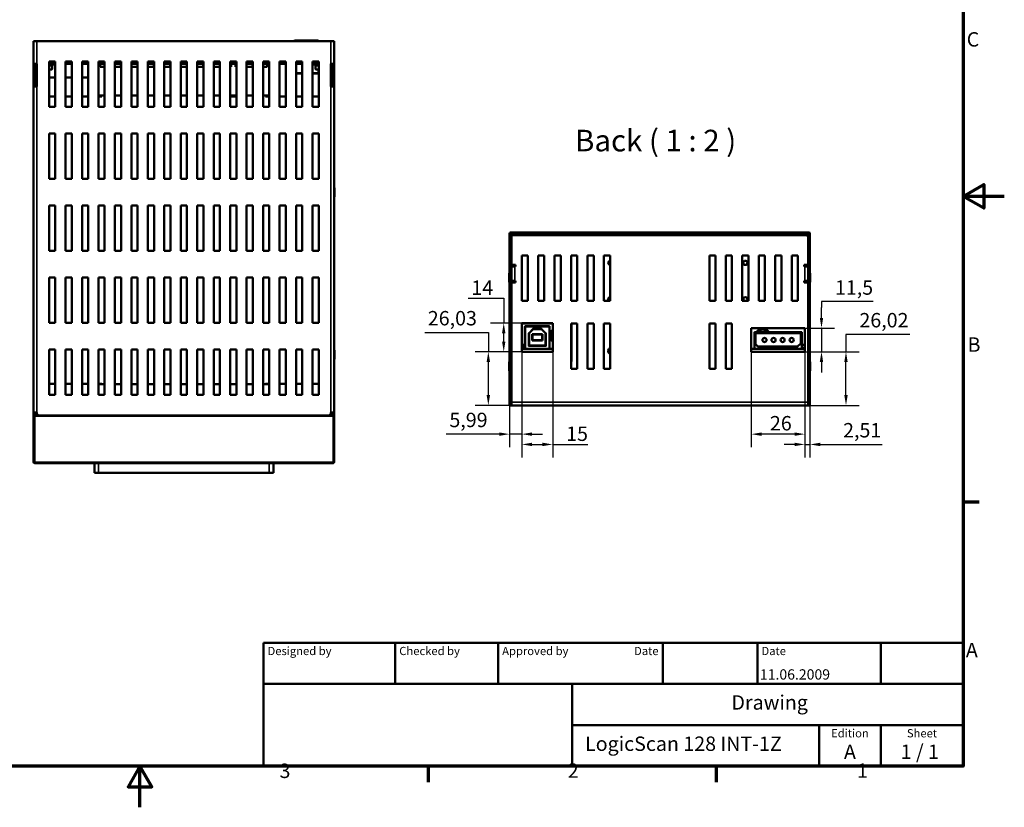
# Model space of a CAD drawing. Units: millimetres. Extents: x 0 to 840, y 0 to 594.
# Drawn here: x 362 to 840, y 0 to 383 of the extents above; entities that cross this region are included whole.
import ezdxf
from ezdxf.enums import TextEntityAlignment as Align

# ---------------------------------------------------------------- set-up
doc = ezdxf.new("R2010")
doc.units = ezdxf.units.MM
doc.header["$LTSCALE"] = 2
for name, color, linetype, lineweight in [('Border (ISO)', 7, 'Continuous', 70), ('Dimension (ISO)', 7, 'Continuous', 25), ('Symbol (ISO)', 7, 'Continuous', 25), ('Title (ISO)', 7, 'Continuous', 50), ('Visible (ISO)', 7, 'Continuous', 50), ('Visible Narrow (ISO)', 7, 'Continuous', 35)]:
    doc.layers.add(name, color=color, linetype=linetype, lineweight=lineweight)
doc.styles.add('Label Text (ISO)', font='TAHOMA.TTF')
doc.styles.add('Note Text (ISO)', font='TAHOMA.TTF')
doc.dimstyles.new('Default - Method 1b (ISO)', dxfattribs={"dimscale": 2, "dimtxt": 3.5, "dimasz": 2.5, "dimexe": 3.175, "dimexo": 0, "dimgap": 0.762, "dimtad": 1, "dimtoh": 1, "dimrnd": 1e-08, "dimtxsty": 'Note Text (ISO)', "dimcen": 0.09, "dimdle": 10, "dimclrd": 256, "dimclre": 256, "dimclrt": 256, "dimazin": 2, "dimtfac": 1, "dimtmove": 0, "dimatfit": 3, "dimfxl": 0, "dimtolj": 1, "dimlwd": -1, "dimlwe": -1, "dimarcsym": 0})

# ---------------------------------------------------------------- blocks, each defined once
blk = doc.blocks.new('Borders Default Border')
at = {"layer": 'Border (ISO)'}
for p, q in [((410, 74.25), (413.9, 74.25)), ((280, 10), (280, 6.1)), ((350, 10), (350, 6.1))]:
    blk.add_line(p, q, dxfattribs=at)
at = {"layer": 'Border (ISO)', "flags": 128}
for points in [[(10, 10), (10, 287), (410, 287), (410, 10), (10, 10)], [(420, 148.5), (410, 148.5), (415, 151.39), (415, 145.61), (410, 148.5)], [(210, 0), (210, 10), (207.11, 5), (212.89, 5), (210, 10)]]:
    blk.add_lwpolyline(points, dxfattribs=at)
at = {"layer": 'Border (ISO)', "char_height": 3.5, "attachment_point": 7, "style": 'Note Text (ISO)'}
for s, insert in [('C', (410.86, 183.81)), ('B', (411.08, 109.63)), ('A', (410.66, 35.38)), ('3', (243.91, 6.03)), ('2', (313.94, 6.1)), ('1', (384.21, 6.1))]:
    blk.add_mtext(s, dxfattribs=dict(at, insert=insert))
blk = doc.blocks.new('Title Blocks ISO')
at = {"layer": 'Title (ISO)'}
for p, q in [((270.07, 130), (100.07, 130)), ((100.07, 130), (100.07, 100)), ((132.07, 120), (132.07, 130)), ((157.07, 120), (157.07, 130)), ((197.07, 120), (197.07, 130)), ((220.07, 120), (220.07, 130)), ((250.07, 120), (250.07, 130)), ((270.07, 100), (270.07, 130)), ((100.07, 120), (270.07, 120)), ((175.07, 120), (175.07, 100)), ((270.07, 110), (175.07, 110)), ((235.07, 100), (235.07, 110)), ((250.07, 100), (250.07, 110)), ((100.07, 100), (270.07, 100))]:
    blk.add_line(p, q, dxfattribs=at)
at = {"layer": 'Title (ISO)', "style": 'Note Text (ISO)'}
for s, p in [('Designed by', (101.07, 129)), ('Checked by', (133.07, 129)), ('Approved by', (158.07, 129)), ('Date', (221.07, 129))]:
    blk.add_text(s, height=2, dxfattribs=at).set_placement(p, align=Align.TOP_LEFT)
blk.add_text('Date', height=2, dxfattribs=at).set_placement((196.07, 129), align=Align.TOP_RIGHT)
for s, p in [('Edition', (242.57, 109)), ('Sheet', (260.07, 109))]:
    blk.add_text(s, height=2, dxfattribs=at).set_placement(p, align=Align.TOP_CENTER)
blk.add_text('1 / 1 ', height=3.5, dxfattribs=at).set_placement((260.07, 103.5), align=Align.MIDDLE_CENTER)
for tag, p, height in [('CREATION_DATE_001', (220.69, 121.05), 2.5), ('TITLE_001', (213.78, 113.74), 3.5), ('PART_NUMBER_001', (176.07, 103.71), 3.5), ('REVISION_NUMBER_001', (241.12, 101.75), 3.5)]:
    blk.add_attdef(tag, p, '', height=height, dxfattribs=at)
blk = doc.blocks.new('*D15')
at = {"layer": 'Defpoints', "color": 0}
for p in [(605.57, 221.43), (620.57, 221.43), (605.57, 176.4)]:
    blk.add_point(p, dxfattribs=at)
at = {"layer": 'Dimension (ISO)'}
for p, q in [((605.57, 221.43), (605.57, 170.05)), ((620.57, 221.43), (620.57, 170.05)), ((610.57, 176.4), (615.57, 176.4)), ((620.57, 176.4), (637.56, 176.4))]:
    blk.add_line(p, q, dxfattribs=at)
for points in [[(610.57, 177.24), (610.57, 175.57), (605.57, 176.4)], [(615.57, 177.24), (615.57, 175.57), (620.57, 176.4)]]:
    blk.add_solid(points, dxfattribs=at)
at = {"layer": 'Dimension (ISO)', "insert": (627.09, 185.1), "char_height": 7, "attachment_point": 1, "style": 'Note Text (ISO)'}
blk.add_mtext('\\A1;15', dxfattribs=at)
blk = doc.blocks.new('*D16')
at = {"layer": 'Defpoints', "color": 0}
for p in [(596.76, 235.43), (605.57, 235.43), (605.57, 221.43)]:
    blk.add_point(p, dxfattribs=at)
at = {"layer": 'Dimension (ISO)'}
for p, q in [((579.5, 247.56), (596.76, 247.56)), ((596.76, 247.56), (596.76, 235.43)), ((605.57, 235.43), (590.41, 235.43)), ((596.76, 226.43), (596.76, 230.43)), ((605.57, 221.43), (590.41, 221.43))]:
    blk.add_line(p, q, dxfattribs=at)
for points in [[(595.93, 230.43), (597.59, 230.43), (596.76, 235.43)], [(595.93, 226.43), (597.59, 226.43), (596.76, 221.43)]]:
    blk.add_solid(points, dxfattribs=at)
at = {"layer": 'Dimension (ISO)', "insert": (581.03, 256.11), "char_height": 7, "attachment_point": 1, "style": 'Note Text (ISO)'}
blk.add_mtext('\\A1;14', dxfattribs=at)
blk = doc.blocks.new('*D17')
at = {"layer": 'Defpoints', "color": 0}
for p in [(589.28, 221.43), (613.07, 221.43), (600.48, 195.4)]:
    blk.add_point(p, dxfattribs=at)
at = {"layer": 'Dimension (ISO)'}
for p, q in [((558.35, 230.85), (589.28, 230.85)), ((589.28, 230.85), (589.28, 221.43)), ((613.07, 221.43), (582.93, 221.43)), ((589.28, 200.4), (589.28, 216.43)), ((600.48, 195.4), (582.93, 195.4))]:
    blk.add_line(p, q, dxfattribs=at)
for points in [[(588.44, 216.43), (590.11, 216.43), (589.28, 221.43)], [(588.44, 200.4), (590.11, 200.4), (589.28, 195.4)]]:
    blk.add_solid(points, dxfattribs=at)
at = {"layer": 'Dimension (ISO)', "insert": (559.87, 241.26), "char_height": 7, "attachment_point": 1, "style": 'Note Text (ISO)'}
blk.add_mtext('\\A1;26,03', dxfattribs=at)
blk = doc.blocks.new('*D18')
at = {"layer": 'Defpoints', "color": 0}
for p in [(605.57, 228.43), (599.58, 196.4), (605.57, 181.4)]:
    blk.add_point(p, dxfattribs=at)
at = {"layer": 'Dimension (ISO)'}
for p, q in [((605.57, 228.43), (605.57, 175.05)), ((599.58, 196.4), (599.58, 175.05)), ((594.58, 181.4), (568.83, 181.4)), ((605.57, 181.4), (599.58, 181.4)), ((610.57, 181.4), (615.57, 181.4))]:
    blk.add_line(p, q, dxfattribs=at)
for points in [[(594.58, 182.23), (594.58, 180.56), (599.58, 181.4)], [(610.57, 182.23), (610.57, 180.56), (605.57, 181.4)]]:
    blk.add_solid(points, dxfattribs=at)
at = {"layer": 'Dimension (ISO)', "insert": (570.36, 191.8), "char_height": 7, "attachment_point": 1, "style": 'Note Text (ISO)'}
blk.add_mtext('\\A1;5,99', dxfattribs=at)
blk = doc.blocks.new('*D19')
at = {"layer": 'Defpoints', "color": 0}
for p in [(717.07, 221.43), (743.07, 221.43), (717.07, 181.4)]:
    blk.add_point(p, dxfattribs=at)
at = {"layer": 'Dimension (ISO)'}
for p, q in [((717.07, 221.43), (717.07, 175.05)), ((743.07, 221.43), (743.07, 175.05)), ((738.07, 181.4), (722.07, 181.4))]:
    blk.add_line(p, q, dxfattribs=at)
for points in [[(722.07, 182.23), (722.07, 180.56), (717.07, 181.4)], [(738.07, 182.23), (738.07, 180.56), (743.07, 181.4)]]:
    blk.add_solid(points, dxfattribs=at)
at = {"layer": 'Dimension (ISO)', "insert": (726.12, 190.21), "char_height": 7, "attachment_point": 1, "style": 'Note Text (ISO)'}
blk.add_mtext('\\A1;26', dxfattribs=at)
blk = doc.blocks.new('*D20')
at = {"layer": 'Defpoints', "color": 0}
for p in [(743.07, 232.93), (743.07, 221.43), (751.17, 221.43)]:
    blk.add_point(p, dxfattribs=at)
at = {"layer": 'Dimension (ISO)'}
for p, q in [((776.34, 245.88), (751.17, 245.88)), ((751.17, 245.88), (751.17, 242.93)), ((751.17, 237.93), (751.17, 242.93)), ((743.07, 232.93), (757.52, 232.93)), ((751.17, 232.93), (751.17, 221.43)), ((743.07, 221.43), (757.52, 221.43)), ((751.17, 216.43), (751.17, 211.43))]:
    blk.add_line(p, q, dxfattribs=at)
for points in [[(750.34, 237.93), (752, 237.93), (751.17, 232.93)], [(750.34, 216.43), (752, 216.43), (751.17, 221.43)]]:
    blk.add_solid(points, dxfattribs=at)
at = {"layer": 'Dimension (ISO)', "insert": (757.7, 256.17), "char_height": 7, "attachment_point": 1, "style": 'Note Text (ISO)'}
blk.add_mtext('\\A1;11,5', dxfattribs=at)
blk = doc.blocks.new('*D21')
at = {"layer": 'Defpoints', "color": 0}
for p in [(743.07, 221.43), (763.07, 221.43), (744.68, 195.4)]:
    blk.add_point(p, dxfattribs=at)
at = {"layer": 'Dimension (ISO)'}
for p, q in [((794.12, 229.89), (763.07, 229.89)), ((763.07, 229.89), (763.07, 221.43)), ((743.07, 221.43), (769.42, 221.43)), ((763.07, 200.4), (763.07, 216.43)), ((744.68, 195.4), (769.42, 195.4))]:
    blk.add_line(p, q, dxfattribs=at)
for points in [[(762.24, 216.43), (763.9, 216.43), (763.07, 221.43)], [(762.24, 200.4), (763.9, 200.4), (763.07, 195.4)]]:
    blk.add_solid(points, dxfattribs=at)
at = {"layer": 'Dimension (ISO)', "insert": (769.59, 240.3), "char_height": 7, "attachment_point": 1, "style": 'Note Text (ISO)'}
blk.add_mtext('\\A1;26,02', dxfattribs=at)
blk = doc.blocks.new('*D22')
at = {"layer": 'Defpoints', "color": 0}
for p in [(743.07, 221.43), (745.58, 196.4), (743.07, 176.4)]:
    blk.add_point(p, dxfattribs=at)
at = {"layer": 'Dimension (ISO)'}
for p, q in [((743.07, 221.43), (743.07, 170.05)), ((745.58, 196.4), (745.58, 170.05)), ((738.07, 176.4), (733.07, 176.4)), ((743.07, 176.4), (745.58, 176.4)), ((750.58, 176.4), (780.58, 176.4))]:
    blk.add_line(p, q, dxfattribs=at)
for points in [[(738.07, 177.24), (738.07, 175.57), (743.07, 176.4)], [(750.58, 177.24), (750.58, 175.57), (745.58, 176.4)]]:
    blk.add_solid(points, dxfattribs=at)
at = {"layer": 'Dimension (ISO)', "insert": (761.66, 186.81), "char_height": 7, "attachment_point": 1, "style": 'Note Text (ISO)'}
blk.add_mtext('\\A1;2,51', dxfattribs=at)

msp = doc.modelspace()

# ---------------------------------------------------------------- linework, layer by layer
at = {"layer": 'Visible (ISO)'}
for p, q in [((368.34, 361.446), (368.34, 372.476)), ((368.34, 372.476), (369.94, 372.476)), ((369.94, 372.476), (512.74, 372.476)), ((506.552, 372.696), (495.152, 372.696)), ((514.34, 372.476), (512.74, 372.476)), ((514.34, 372.476), (514.34, 361.446)), ((368.34, 350.446), (368.34, 361.446)), ((369.94, 361.446), (368.34, 361.446)), ((369.14, 360.86), (369.14, 350.446)), ((369.24, 350.446), (369.24, 360.807)), ((369.94, 361.446), (369.94, 350.446)), ((375.84, 340.476), (375.84, 362.476)), ((375.84, 362.476), (378.84, 362.476)), ((375.84, 361.446), (378.84, 361.446)), ((375.84, 360.646), (376.848, 360.646)), ((377.848, 360.646), (376.848, 360.646)), ((377.348, 358.896), (377.348, 360.646)), ((377.848, 360.646), (377.848, 361.446)), ((378.84, 362.476), (378.84, 340.476)), ((383.84, 340.476), (383.84, 362.476)), ((383.84, 362.476), (386.84, 362.476)), ((383.84, 361.446), (386.84, 361.446)), ((386.84, 362.476), (386.84, 340.476)), ((391.84, 340.476), (391.84, 362.476)), ((391.84, 362.476), (394.84, 362.476)), ((391.84, 361.446), (394.84, 361.446)), ((394.84, 362.476), (394.84, 340.476)), ((399.84, 340.476), (399.84, 362.476)), ((399.84, 362.476), (402.84, 362.476)), ((399.84, 361.446), (402.84, 361.446)), ((400.74, 359.946), (400.74, 361.446)), ((400.74, 359.946), (402.84, 359.946)), ((402.74, 361.446), (402.74, 359.946)), ((402.84, 362.476), (402.84, 340.476)), ((407.84, 340.476), (407.84, 362.476)), ((407.84, 362.476), (410.84, 362.476)), ((407.84, 361.446), (410.84, 361.446)), ((407.84, 359.946), (410.84, 359.946)), ((410.74, 361.446), (410.74, 359.946)), ((410.84, 362.476), (410.84, 340.476)), ((415.84, 340.476), (415.84, 362.476)), ((415.84, 362.476), (418.84, 362.476)), ((415.84, 361.446), (418.84, 361.446)), ((415.84, 359.946), (418.84, 359.946)), ((418.74, 361.446), (418.74, 359.946)), ((418.84, 362.476), (418.84, 340.476)), ((423.84, 340.476), (423.84, 362.476)), ((423.84, 362.476), (426.84, 362.476)), ((423.84, 361.446), (426.84, 361.446)), ((423.84, 359.946), (426.84, 359.946)), ((426.74, 361.446), (426.74, 359.946)), ((426.84, 362.476), (426.84, 340.476)), ((431.84, 340.476), (431.84, 362.476)), ((431.84, 362.476), (434.84, 362.476)), ((431.84, 361.446), (434.84, 361.446)), ((431.84, 359.946), (434.84, 359.946)), ((434.74, 361.446), (434.74, 359.946)), ((434.84, 362.476), (434.84, 340.476)), ((439.84, 340.476), (439.84, 362.476)), ((439.84, 362.476), (442.84, 362.476)), ((439.84, 361.446), (442.84, 361.446)), ((439.84, 359.946), (442.84, 359.946)), ((442.74, 361.446), (442.74, 359.946)), ((442.84, 362.476), (442.84, 340.476)), ((447.84, 340.476), (447.84, 362.476)), ((447.84, 362.476), (450.84, 362.476)), ((447.84, 361.446), (450.84, 361.446)), ((447.84, 359.946), (450.84, 359.946)), ((450.74, 361.446), (450.74, 359.946)), ((450.84, 362.476), (450.84, 340.476)), ((455.84, 340.476), (455.84, 362.476)), ((455.84, 362.476), (458.84, 362.476)), ((455.84, 361.446), (458.84, 361.446)), ((455.84, 359.946), (458.84, 359.946)), ((458.74, 361.446), (458.74, 359.946)), ((458.84, 362.476), (458.84, 340.476)), ((463.84, 340.476), (463.84, 362.476)), ((463.84, 362.476), (466.84, 362.476)), ((463.84, 361.446), (466.84, 361.446)), ((463.84, 359.946), (464.39, 359.946)), ((464.39, 359.946), (464.39, 361.446)), ((466.39, 359.946), (466.39, 361.446)), ((466.39, 359.946), (466.84, 359.946)), ((466.74, 361.446), (466.74, 359.946)), ((466.84, 362.476), (466.84, 340.476)), ((471.84, 340.476), (471.84, 362.476)), ((471.84, 362.476), (474.84, 362.476)), ((471.84, 361.446), (474.84, 361.446)), ((471.84, 359.946), (474.84, 359.946)), ((474.74, 361.446), (474.74, 359.946)), ((474.84, 362.476), (474.84, 340.476)), ((479.84, 340.476), (479.84, 362.476)), ((479.84, 362.476), (482.84, 362.476)), ((479.84, 361.446), (482.84, 361.446)), ((479.84, 359.946), (481.74, 359.946)), ((481.74, 359.946), (481.74, 361.446)), ((482.84, 362.476), (482.84, 340.476)), ((487.84, 340.476), (487.84, 362.476)), ((487.84, 362.476), (490.84, 362.476)), ((487.84, 361.446), (490.84, 361.446)), ((490.84, 362.476), (490.84, 340.476)), ((495.84, 340.476), (495.84, 362.476)), ((495.84, 362.476), (498.84, 362.476)), ((495.84, 361.446), (498.84, 361.446)), ((498.84, 362.476), (498.84, 340.476)), ((503.84, 340.476), (503.84, 362.476)), ((503.84, 362.476), (506.84, 362.476)), ((503.84, 361.446), (506.84, 361.446)), ((504.833, 361.446), (504.833, 360.646)), ((505.833, 360.646), (504.833, 360.646)), ((505.333, 358.896), (505.333, 360.646)), ((505.833, 360.646), (506.84, 360.646)), ((506.84, 362.476), (506.84, 340.476)), ((514.34, 361.446), (512.74, 361.446)), ((512.74, 350.446), (512.74, 361.446)), ((513.44, 360.807), (513.44, 350.446)), ((513.54, 350.446), (513.54, 360.86)), ((514.34, 361.446), (514.34, 350.446)), ((377.148, 358.696), (375.84, 358.696)), ((375.84, 354.796), (378.84, 354.796)), ((383.84, 354.796), (386.84, 354.796)), ((391.84, 354.796), (394.84, 354.796)), ((495.84, 356.696), (498.84, 356.696)), ((503.84, 356.696), (506.552, 356.696)), ((506.84, 358.696), (505.533, 358.696)), ((368.34, 350.446), (369.94, 350.446)), ((368.34, 191.876), (368.34, 350.446)), ((512.74, 350.446), (514.34, 350.446)), ((514.34, 350.446), (514.34, 191.876)), ((378.84, 345.546), (375.84, 345.546)), ((386.84, 345.546), (383.84, 345.546)), ((394.84, 345.546), (391.84, 345.546)), ((399.84, 345.946), (402.84, 345.946)), ((401.452, 345.546), (399.84, 345.546)), ((401.452, 345.946), (401.452, 345.546)), ((407.84, 345.946), (410.84, 345.946)), ((415.84, 345.946), (418.84, 345.946)), ((423.84, 345.946), (426.84, 345.946)), ((431.84, 345.946), (434.84, 345.946)), ((439.84, 345.946), (442.84, 345.946)), ((447.84, 345.946), (450.84, 345.946)), ((455.84, 345.946), (458.84, 345.946)), ((463.84, 345.946), (466.84, 345.946)), ((464.452, 345.546), (464.452, 345.946)), ((466.452, 345.546), (464.452, 345.546)), ((466.452, 345.946), (466.452, 345.546)), ((471.84, 345.946), (474.84, 345.946)), ((479.84, 345.946), (482.84, 345.946)), ((480.952, 345.546), (480.952, 345.946)), ((482.84, 345.546), (480.952, 345.546)), ((490.84, 345.546), (487.84, 345.546)), ((498.84, 345.546), (495.84, 345.546)), ((506.84, 345.546), (503.84, 345.546)), ((378.84, 340.476), (375.84, 340.476)), ((386.84, 340.476), (383.84, 340.476)), ((394.84, 340.476), (391.84, 340.476)), ((402.84, 340.476), (399.84, 340.476)), ((410.84, 340.476), (407.84, 340.476)), ((418.84, 340.476), (415.84, 340.476)), ((426.84, 340.476), (423.84, 340.476)), ((434.84, 340.476), (431.84, 340.476)), ((442.84, 340.476), (439.84, 340.476)), ((450.84, 340.476), (447.84, 340.476)), ((458.84, 340.476), (455.84, 340.476)), ((466.84, 340.476), (463.84, 340.476)), ((474.84, 340.476), (471.84, 340.476)), ((482.84, 340.476), (479.84, 340.476)), ((490.84, 340.476), (487.84, 340.476)), ((498.84, 340.476), (495.84, 340.476)), ((506.84, 340.476), (503.84, 340.476)), ((375.84, 305.476), (375.84, 327.476)), ((375.84, 327.476), (378.84, 327.476)), ((378.84, 327.476), (378.84, 305.476)), ((383.84, 305.476), (383.84, 327.476)), ((383.84, 327.476), (386.84, 327.476)), ((386.84, 327.476), (386.84, 305.476)), ((391.84, 305.476), (391.84, 327.476)), ((391.84, 327.476), (394.84, 327.476)), ((394.84, 327.476), (394.84, 305.476)), ((399.84, 305.476), (399.84, 327.476)), ((399.84, 327.476), (402.84, 327.476)), ((402.84, 327.476), (402.84, 305.476)), ((407.84, 305.476), (407.84, 327.476)), ((407.84, 327.476), (410.84, 327.476)), ((410.84, 327.476), (410.84, 305.476)), ((415.84, 305.476), (415.84, 327.476)), ((415.84, 327.476), (418.84, 327.476)), ((418.84, 327.476), (418.84, 305.476)), ((423.84, 305.476), (423.84, 327.476)), ((423.84, 327.476), (426.84, 327.476)), ((426.84, 327.476), (426.84, 305.476)), ((431.84, 305.476), (431.84, 327.476)), ((431.84, 327.476), (434.84, 327.476)), ((434.84, 327.476), (434.84, 305.476)), ((439.84, 305.476), (439.84, 327.476)), ((439.84, 327.476), (442.84, 327.476)), ((442.84, 327.476), (442.84, 305.476)), ((447.84, 305.476), (447.84, 327.476)), ((447.84, 327.476), (450.84, 327.476)), ((450.84, 327.476), (450.84, 305.476)), ((455.84, 305.476), (455.84, 327.476)), ((455.84, 327.476), (458.84, 327.476)), ((458.84, 327.476), (458.84, 305.476)), ((463.84, 305.476), (463.84, 327.476)), ((463.84, 327.476), (466.84, 327.476)), ((466.84, 327.476), (466.84, 305.476)), ((471.84, 305.476), (471.84, 327.476)), ((471.84, 327.476), (474.84, 327.476)), ((474.84, 327.476), (474.84, 305.476)), ((479.84, 305.476), (479.84, 327.476)), ((479.84, 327.476), (482.84, 327.476)), ((482.84, 327.476), (482.84, 305.476)), ((487.84, 305.476), (487.84, 327.476)), ((487.84, 327.476), (490.84, 327.476)), ((490.84, 327.476), (490.84, 305.476)), ((495.84, 305.476), (495.84, 327.476)), ((495.84, 327.476), (498.84, 327.476)), ((498.84, 327.476), (498.84, 305.476)), ((503.84, 305.476), (503.84, 327.476)), ((503.84, 327.476), (506.84, 327.476)), ((506.84, 327.476), (506.84, 305.476)), ((378.84, 305.476), (375.84, 305.476)), ((386.84, 305.476), (383.84, 305.476)), ((394.84, 305.476), (391.84, 305.476)), ((402.84, 305.476), (399.84, 305.476)), ((410.84, 305.476), (407.84, 305.476)), ((418.84, 305.476), (415.84, 305.476)), ((426.84, 305.476), (423.84, 305.476)), ((434.84, 305.476), (431.84, 305.476)), ((442.84, 305.476), (439.84, 305.476)), ((450.84, 305.476), (447.84, 305.476)), ((458.84, 305.476), (455.84, 305.476)), ((466.84, 305.476), (463.84, 305.476)), ((474.84, 305.476), (471.84, 305.476)), ((482.84, 305.476), (479.84, 305.476)), ((490.84, 305.476), (487.84, 305.476)), ((498.84, 305.476), (495.84, 305.476)), ((506.84, 305.476), (503.84, 305.476)), ((368.19, 296.776), (368.19, 301.176)), ((368.34, 301.176), (368.19, 301.176)), ((368.34, 296.776), (368.19, 296.776)), ((514.34, 301.176), (514.49, 301.176)), ((514.34, 296.776), (514.49, 296.776)), ((514.49, 301.176), (514.49, 296.776)), ((375.84, 270.476), (375.84, 292.476)), ((375.84, 292.476), (378.84, 292.476)), ((378.84, 292.476), (378.84, 270.476)), ((383.84, 270.476), (383.84, 292.476)), ((383.84, 292.476), (386.84, 292.476)), ((386.84, 292.476), (386.84, 270.476)), ((391.84, 270.476), (391.84, 292.476)), ((391.84, 292.476), (394.84, 292.476)), ((394.84, 292.476), (394.84, 270.476)), ((399.84, 270.476), (399.84, 292.476)), ((399.84, 292.476), (402.84, 292.476)), ((402.84, 292.476), (402.84, 270.476)), ((407.84, 270.476), (407.84, 292.476)), ((407.84, 292.476), (410.84, 292.476)), ((410.84, 292.476), (410.84, 270.476)), ((415.84, 270.476), (415.84, 292.476)), ((415.84, 292.476), (418.84, 292.476)), ((418.84, 292.476), (418.84, 270.476)), ((423.84, 270.476), (423.84, 292.476)), ((423.84, 292.476), (426.84, 292.476)), ((426.84, 292.476), (426.84, 270.476)), ((431.84, 270.476), (431.84, 292.476)), ((431.84, 292.476), (434.84, 292.476)), ((434.84, 292.476), (434.84, 270.476)), ((439.84, 270.476), (439.84, 292.476)), ((439.84, 292.476), (442.84, 292.476)), ((442.84, 292.476), (442.84, 270.476)), ((447.84, 270.476), (447.84, 292.476)), ((447.84, 292.476), (450.84, 292.476)), ((450.84, 292.476), (450.84, 270.476)), ((455.84, 270.476), (455.84, 292.476)), ((455.84, 292.476), (458.84, 292.476)), ((458.84, 292.476), (458.84, 270.476)), ((463.84, 270.476), (463.84, 292.476)), ((463.84, 292.476), (466.84, 292.476)), ((466.84, 292.476), (466.84, 270.476)), ((471.84, 270.476), (471.84, 292.476)), ((471.84, 292.476), (474.84, 292.476)), ((474.84, 292.476), (474.84, 270.476)), ((479.84, 270.476), (479.84, 292.476)), ((479.84, 292.476), (482.84, 292.476)), ((482.84, 292.476), (482.84, 270.476)), ((487.84, 270.476), (487.84, 292.476)), ((487.84, 292.476), (490.84, 292.476)), ((490.84, 292.476), (490.84, 270.476)), ((495.84, 270.476), (495.84, 292.476)), ((495.84, 292.476), (498.84, 292.476)), ((498.84, 292.476), (498.84, 270.476)), ((503.84, 270.476), (503.84, 292.476)), ((503.84, 292.476), (506.84, 292.476)), ((506.84, 292.476), (506.84, 270.476)), ((599.58, 277.804), (599.58, 278.904)), ((599.58, 196.404), (599.58, 277.804)), ((600.08, 279.404), (601.18, 279.404)), ((600.38, 196.404), (600.38, 277.804)), ((743.98, 279.404), (601.18, 279.404)), ((601.18, 278.604), (743.98, 278.604)), ((601.48, 278.204), (743.68, 278.204)), ((743.98, 279.404), (745.08, 279.404)), ((744.78, 277.804), (744.78, 196.404)), ((745.58, 278.904), (745.58, 277.804)), ((745.58, 277.804), (745.58, 196.404)), ((600.48, 276.781), (600.38, 276.781)), ((600.48, 263.704), (600.48, 277.204)), ((744.68, 277.204), (744.68, 263.704)), ((744.68, 276.781), (744.78, 276.781)), ((378.84, 270.476), (375.84, 270.476)), ((386.84, 270.476), (383.84, 270.476)), ((394.84, 270.476), (391.84, 270.476)), ((402.84, 270.476), (399.84, 270.476)), ((410.84, 270.476), (407.84, 270.476)), ((418.84, 270.476), (415.84, 270.476)), ((426.84, 270.476), (423.84, 270.476)), ((434.84, 270.476), (431.84, 270.476)), ((442.84, 270.476), (439.84, 270.476)), ((450.84, 270.476), (447.84, 270.476)), ((458.84, 270.476), (455.84, 270.476)), ((466.84, 270.476), (463.84, 270.476)), ((474.84, 270.476), (471.84, 270.476)), ((482.84, 270.476), (479.84, 270.476)), ((490.84, 270.476), (487.84, 270.476)), ((498.84, 270.476), (495.84, 270.476)), ((506.84, 270.476), (503.84, 270.476)), ((600.48, 269.781), (600.38, 269.781)), ((600.38, 269.769), (600.48, 269.769)), ((605.48, 246.204), (605.48, 268.204)), ((605.48, 268.204), (608.48, 268.204)), ((608.48, 268.204), (608.48, 246.204)), ((613.48, 246.204), (613.48, 268.204)), ((613.48, 268.204), (616.48, 268.204)), ((616.48, 268.204), (616.48, 246.204)), ((621.48, 246.204), (621.48, 268.204)), ((621.48, 268.204), (624.48, 268.204)), ((624.48, 268.204), (624.48, 246.204)), ((629.48, 246.204), (629.48, 268.204)), ((629.48, 268.204), (632.48, 268.204)), ((632.48, 268.204), (632.48, 246.204)), ((637.48, 246.204), (637.48, 268.204)), ((637.48, 268.204), (640.48, 268.204)), ((640.48, 268.204), (640.48, 246.204)), ((645.48, 246.204), (645.48, 268.204)), ((645.48, 268.204), (648.48, 268.204)), ((648.48, 268.204), (648.48, 246.204)), ((696.68, 246.204), (696.68, 268.204)), ((696.68, 268.204), (699.68, 268.204)), ((699.68, 268.204), (699.68, 246.204)), ((704.68, 246.204), (704.68, 268.204)), ((704.68, 268.204), (707.68, 268.204)), ((707.68, 268.204), (707.68, 246.204)), ((712.68, 246.204), (712.68, 268.204)), ((712.68, 268.204), (715.68, 268.204)), ((715.68, 268.204), (715.68, 246.204)), ((720.68, 246.204), (720.68, 268.204)), ((720.68, 268.204), (723.68, 268.204)), ((723.68, 268.204), (723.68, 246.204)), ((728.68, 246.204), (728.68, 268.204)), ((728.68, 268.204), (731.68, 268.204)), ((731.68, 268.204), (731.68, 246.204)), ((736.68, 246.204), (736.68, 268.204)), ((736.68, 268.204), (739.68, 268.204)), ((739.68, 268.204), (739.68, 246.204)), ((744.68, 269.781), (744.78, 269.781)), ((600.48, 263.704), (602.48, 263.704)), ((601.58, 262.904), (601.58, 263.704)), ((601.78, 262.904), (601.78, 263.704)), ((602.48, 263.704), (602.48, 262.904)), ((742.68, 262.904), (742.68, 263.704)), ((742.68, 263.704), (744.68, 263.704)), ((743.385, 263.704), (743.385, 262.904)), ((743.58, 263.704), (743.58, 262.904)), ((599.43, 255.204), (599.43, 259.604)), ((599.58, 259.604), (599.43, 259.604)), ((600.48, 260.404), (600.38, 260.404)), ((600.48, 255.904), (600.48, 262.904)), ((600.48, 262.904), (602.08, 262.904)), ((602.48, 262.904), (602.08, 262.904)), ((743.08, 262.904), (742.68, 262.904)), ((743.08, 262.904), (744.68, 262.904)), ((744.68, 262.904), (744.68, 255.904)), ((744.68, 260.404), (744.78, 260.404)), ((745.58, 259.604), (745.73, 259.604)), ((745.73, 259.604), (745.73, 255.204)), ((375.84, 235.476), (375.84, 257.476)), ((375.84, 257.476), (378.84, 257.476)), ((378.84, 257.476), (378.84, 235.476)), ((383.84, 235.476), (383.84, 257.476)), ((383.84, 257.476), (386.84, 257.476)), ((386.84, 257.476), (386.84, 235.476)), ((391.84, 235.476), (391.84, 257.476)), ((391.84, 257.476), (394.84, 257.476)), ((394.84, 257.476), (394.84, 235.476)), ((399.84, 235.476), (399.84, 257.476)), ((399.84, 257.476), (402.84, 257.476)), ((402.84, 257.476), (402.84, 235.476)), ((407.84, 235.476), (407.84, 257.476)), ((407.84, 257.476), (410.84, 257.476)), ((410.84, 257.476), (410.84, 235.476)), ((415.84, 235.476), (415.84, 257.476)), ((415.84, 257.476), (418.84, 257.476)), ((418.84, 257.476), (418.84, 235.476)), ((423.84, 235.476), (423.84, 257.476)), ((423.84, 257.476), (426.84, 257.476)), ((426.84, 257.476), (426.84, 235.476)), ((431.84, 235.476), (431.84, 257.476)), ((431.84, 257.476), (434.84, 257.476)), ((434.84, 257.476), (434.84, 235.476)), ((439.84, 235.476), (439.84, 257.476)), ((439.84, 257.476), (442.84, 257.476)), ((442.84, 257.476), (442.84, 235.476)), ((447.84, 235.476), (447.84, 257.476)), ((447.84, 257.476), (450.84, 257.476)), ((450.84, 257.476), (450.84, 235.476)), ((455.84, 235.476), (455.84, 257.476)), ((455.84, 257.476), (458.84, 257.476)), ((458.84, 257.476), (458.84, 235.476)), ((463.84, 235.476), (463.84, 257.476)), ((463.84, 257.476), (466.84, 257.476)), ((466.84, 257.476), (466.84, 235.476)), ((471.84, 235.476), (471.84, 257.476)), ((471.84, 257.476), (474.84, 257.476)), ((474.84, 257.476), (474.84, 235.476)), ((479.84, 235.476), (479.84, 257.476)), ((479.84, 257.476), (482.84, 257.476)), ((482.84, 257.476), (482.84, 235.476)), ((487.84, 235.476), (487.84, 257.476)), ((487.84, 257.476), (490.84, 257.476)), ((490.84, 257.476), (490.84, 235.476)), ((495.84, 235.476), (495.84, 257.476)), ((495.84, 257.476), (498.84, 257.476)), ((498.84, 257.476), (498.84, 235.476)), ((503.84, 235.476), (503.84, 257.476)), ((503.84, 257.476), (506.84, 257.476)), ((506.84, 257.476), (506.84, 235.476)), ((599.58, 255.204), (599.43, 255.204)), ((600.48, 254.404), (600.38, 254.404)), ((600.48, 255.904), (602.08, 255.904)), ((600.48, 197.004), (600.48, 255.104)), ((602.48, 255.104), (600.48, 255.104)), ((601.78, 255.104), (601.78, 255.904)), ((602.08, 255.904), (602.48, 255.904)), ((602.48, 255.904), (602.48, 255.104)), ((742.68, 255.104), (742.68, 255.904)), ((742.68, 255.904), (743.08, 255.904)), ((744.68, 255.104), (742.68, 255.104)), ((743.08, 255.904), (744.68, 255.904)), ((743.385, 255.904), (743.385, 255.104)), ((744.68, 255.104), (744.68, 197.004)), ((744.68, 254.404), (744.78, 254.404)), ((745.58, 255.204), (745.73, 255.204)), ((608.48, 246.204), (605.48, 246.204)), ((616.48, 246.204), (613.48, 246.204)), ((624.48, 246.204), (621.48, 246.204)), ((632.48, 246.204), (629.48, 246.204)), ((640.48, 246.204), (637.48, 246.204)), ((648.48, 246.204), (645.48, 246.204)), ((699.68, 246.204), (696.68, 246.204)), ((707.68, 246.204), (704.68, 246.204)), ((715.68, 246.204), (712.68, 246.204)), ((723.68, 246.204), (720.68, 246.204)), ((731.68, 246.204), (728.68, 246.204)), ((739.68, 246.204), (736.68, 246.204)), ((378.84, 235.476), (375.84, 235.476)), ((386.84, 235.476), (383.84, 235.476)), ((394.84, 235.476), (391.84, 235.476)), ((402.84, 235.476), (399.84, 235.476)), ((410.84, 235.476), (407.84, 235.476)), ((418.84, 235.476), (415.84, 235.476)), ((426.84, 235.476), (423.84, 235.476)), ((434.84, 235.476), (431.84, 235.476)), ((442.84, 235.476), (439.84, 235.476)), ((450.84, 235.476), (447.84, 235.476)), ((458.84, 235.476), (455.84, 235.476)), ((466.84, 235.476), (463.84, 235.476)), ((474.84, 235.476), (471.84, 235.476)), ((482.84, 235.476), (479.84, 235.476)), ((490.84, 235.476), (487.84, 235.476)), ((498.84, 235.476), (495.84, 235.476)), ((506.84, 235.476), (503.84, 235.476)), ((605.569, 235.429), (620.569, 235.429)), ((605.569, 221.429), (605.569, 235.429)), ((620.569, 235.194), (605.569, 235.194)), ((620.569, 235.429), (620.569, 221.429)), ((629.48, 213.204), (629.48, 235.204)), ((629.48, 235.204), (632.48, 235.204)), ((629.72, 235.194), (629.48, 235.194)), ((629.72, 216.779), (629.72, 235.194)), ((632.48, 235.204), (632.48, 213.204)), ((637.48, 213.204), (637.48, 235.204)), ((637.48, 235.204), (640.48, 235.204)), ((640.48, 235.204), (640.48, 213.204)), ((645.48, 213.204), (645.48, 235.204)), ((645.48, 235.204), (648.48, 235.204)), ((648.48, 235.204), (648.48, 213.204)), ((696.68, 213.204), (696.68, 235.204)), ((696.68, 235.204), (699.68, 235.204)), ((699.68, 235.204), (699.68, 213.204)), ((704.68, 213.204), (704.68, 235.204)), ((704.68, 235.204), (707.68, 235.204)), ((707.68, 235.204), (707.68, 213.204)), ((607.069, 233.629), (607.069, 222.929)), ((618.769, 233.929), (607.369, 233.929)), ((609.069, 230.429), (608.769, 230.553)), ((609.069, 230.429), (611.069, 232.429)), ((609.069, 224.429), (609.069, 230.429)), ((610.569, 229.929), (610.569, 226.929)), ((610.569, 229.929), (610.869, 229.629)), ((615.569, 229.929), (610.569, 229.929)), ((611.069, 232.429), (610.944, 232.729)), ((611.069, 232.429), (615.069, 232.429)), ((615.069, 232.429), (615.193, 232.729)), ((615.069, 232.429), (617.069, 230.429)), ((615.269, 229.629), (615.569, 229.929)), ((615.569, 226.929), (615.569, 229.929)), ((617.069, 230.429), (617.369, 230.553)), ((617.069, 230.429), (617.069, 224.429)), ((619.069, 222.929), (619.069, 233.629)), ((717.069, 221.429), (717.069, 232.929)), ((717.069, 232.929), (743.069, 232.929)), ((718.569, 230.829), (718.569, 222.929)), ((741.469, 230.929), (718.669, 230.929)), ((719.069, 230.429), (718.969, 230.529)), ((719.069, 230.429), (741.069, 230.429)), ((719.069, 225.106), (719.069, 230.429)), ((741.169, 230.529), (741.069, 230.429)), ((741.069, 230.429), (741.069, 225.429)), ((741.569, 222.929), (741.569, 230.829)), ((743.069, 232.929), (743.069, 221.429)), ((610.869, 227.229), (610.569, 226.929)), ((610.569, 226.929), (615.569, 226.929)), ((615.269, 227.229), (615.569, 226.929)), ((620.569, 229.553), (619.591, 229.553)), ((619.591, 228.953), (620.569, 228.953)), ((719.069, 225.106), (718.969, 225.064)), ((720.245, 223.929), (719.069, 225.106)), ((741.069, 225.429), (739.569, 223.929)), ((741.069, 225.429), (741.169, 225.388)), ((368.19, 217.776), (368.19, 222.176)), ((368.34, 222.176), (368.19, 222.176)), ((375.84, 200.476), (375.84, 222.476)), ((375.84, 222.476), (378.84, 222.476)), ((378.84, 222.476), (378.84, 200.476)), ((383.84, 200.476), (383.84, 222.476)), ((383.84, 222.476), (386.84, 222.476)), ((386.84, 222.476), (386.84, 200.476)), ((391.84, 200.476), (391.84, 222.476)), ((391.84, 222.476), (394.84, 222.476)), ((394.84, 222.476), (394.84, 200.476)), ((399.84, 200.476), (399.84, 222.476)), ((399.84, 222.476), (402.84, 222.476)), ((402.84, 222.476), (402.84, 200.476)), ((407.84, 200.476), (407.84, 222.476)), ((407.84, 222.476), (410.84, 222.476)), ((410.84, 222.476), (410.84, 200.476)), ((415.84, 200.476), (415.84, 222.476)), ((415.84, 222.476), (418.84, 222.476)), ((418.84, 222.476), (418.84, 200.476)), ((423.84, 200.476), (423.84, 222.476)), ((423.84, 222.476), (426.84, 222.476)), ((426.84, 222.476), (426.84, 200.476)), ((431.84, 200.476), (431.84, 222.476)), ((431.84, 222.476), (434.84, 222.476)), ((434.84, 222.476), (434.84, 200.476)), ((439.84, 200.476), (439.84, 222.476)), ((439.84, 222.476), (442.84, 222.476)), ((442.84, 222.476), (442.84, 200.476)), ((447.84, 200.476), (447.84, 222.476)), ((447.84, 222.476), (450.84, 222.476)), ((450.84, 222.476), (450.84, 200.476)), ((455.84, 200.476), (455.84, 222.476)), ((455.84, 222.476), (458.84, 222.476)), ((458.84, 222.476), (458.84, 200.476)), ((463.84, 200.476), (463.84, 222.476)), ((463.84, 222.476), (466.84, 222.476)), ((466.84, 222.476), (466.84, 200.476)), ((471.84, 200.476), (471.84, 222.476)), ((471.84, 222.476), (474.84, 222.476)), ((474.84, 222.476), (474.84, 200.476)), ((479.84, 200.476), (479.84, 222.476)), ((479.84, 222.476), (482.84, 222.476)), ((482.84, 222.476), (482.84, 200.476)), ((487.84, 200.476), (487.84, 222.476)), ((487.84, 222.476), (490.84, 222.476)), ((490.84, 222.476), (490.84, 200.476)), ((495.84, 200.476), (495.84, 222.476)), ((495.84, 222.476), (498.84, 222.476)), ((498.84, 222.476), (498.84, 200.476)), ((503.84, 200.476), (503.84, 222.476)), ((503.84, 222.476), (506.84, 222.476)), ((506.84, 222.476), (506.84, 200.476)), ((514.34, 222.176), (514.49, 222.176)), ((514.49, 222.176), (514.49, 217.776)), ((605.569, 224.744), (606.57, 224.744)), ((605.569, 223.294), (606.57, 223.294)), ((607.069, 222.929), (605.569, 222.929)), ((620.569, 221.429), (605.569, 221.429)), ((606.57, 224.744), (606.57, 223.294)), ((606.57, 223.294), (606.57, 222.929)), ((607.369, 222.929), (607.069, 222.929)), ((607.369, 222.929), (618.769, 222.929)), ((608.769, 224.129), (609.069, 224.429)), ((617.069, 224.429), (609.069, 224.429)), ((617.069, 224.429), (617.369, 224.129)), ((619.069, 222.929), (618.769, 222.929)), ((620.569, 222.929), (619.069, 222.929)), ((629.72, 222.929), (629.48, 222.929)), ((629.48, 221.429), (629.72, 221.429)), ((743.069, 222.929), (717.069, 222.929)), ((743.069, 221.429), (717.069, 221.429)), ((720.245, 223.929), (720.204, 223.829)), ((739.569, 223.929), (720.245, 223.929)), ((739.569, 223.929), (739.61, 223.829)), ((741.569, 224.744), (743.069, 224.744)), ((741.569, 223.294), (743.069, 223.294)), ((368.34, 217.776), (368.19, 217.776)), ((514.34, 217.776), (514.49, 217.776)), ((599.43, 212.204), (599.43, 216.604)), ((599.58, 216.604), (599.43, 216.604)), ((600.48, 217.404), (600.38, 217.404)), ((629.48, 216.779), (629.72, 216.779)), ((744.68, 217.404), (744.78, 217.404)), ((745.58, 216.604), (745.73, 216.604)), ((745.73, 216.604), (745.73, 212.204)), ((599.58, 212.204), (599.43, 212.204)), ((600.48, 211.404), (600.38, 211.404)), ((632.48, 213.204), (629.48, 213.204)), ((640.48, 213.204), (637.48, 213.204)), ((648.48, 213.204), (645.48, 213.204)), ((699.68, 213.204), (696.68, 213.204)), ((707.68, 213.204), (704.68, 213.204)), ((744.68, 211.404), (744.78, 211.404)), ((745.58, 212.204), (745.73, 212.204)), ((375.84, 205.846), (378.84, 205.846)), ((383.84, 205.846), (386.84, 205.846)), ((391.84, 205.846), (394.84, 205.846)), ((399.84, 205.846), (401.452, 205.846)), ((401.452, 205.846), (401.452, 205.626)), ((480.952, 205.626), (480.952, 205.846)), ((480.952, 205.846), (482.84, 205.846)), ((487.84, 205.846), (490.84, 205.846)), ((495.84, 205.846), (498.84, 205.846)), ((503.84, 205.846), (506.84, 205.846)), ((402.84, 205.626), (399.84, 205.626)), ((410.84, 205.626), (407.84, 205.626)), ((418.84, 205.626), (415.84, 205.626)), ((426.84, 205.626), (423.84, 205.626)), ((434.84, 205.626), (431.84, 205.626)), ((442.84, 205.626), (439.84, 205.626)), ((450.84, 205.626), (447.84, 205.626)), ((458.84, 205.626), (455.84, 205.626)), ((466.84, 205.626), (463.84, 205.626)), ((474.84, 205.626), (471.84, 205.626)), ((482.84, 205.626), (479.84, 205.626)), ((600.48, 205.026), (600.38, 205.026)), ((744.68, 205.026), (744.78, 205.026)), ((378.84, 200.476), (375.84, 200.476)), ((386.84, 200.476), (383.84, 200.476)), ((394.84, 200.476), (391.84, 200.476)), ((402.84, 200.476), (399.84, 200.476)), ((410.84, 200.476), (407.84, 200.476)), ((418.84, 200.476), (415.84, 200.476)), ((426.84, 200.476), (423.84, 200.476)), ((434.84, 200.476), (431.84, 200.476)), ((442.84, 200.476), (439.84, 200.476)), ((450.84, 200.476), (447.84, 200.476)), ((458.84, 200.476), (455.84, 200.476)), ((466.84, 200.476), (463.84, 200.476)), ((474.84, 200.476), (471.84, 200.476)), ((482.84, 200.476), (479.84, 200.476)), ((490.84, 200.476), (487.84, 200.476)), ((498.84, 200.476), (495.84, 200.476)), ((506.84, 200.476), (503.84, 200.476)), ((599.58, 195.404), (599.58, 196.404)), ((600.48, 198.026), (600.38, 198.026)), ((600.38, 196.404), (600.38, 195.404)), ((600.48, 195.404), (600.48, 197.004)), ((744.68, 198.026), (744.78, 198.026)), ((744.68, 195.404), (744.68, 197.004)), ((744.78, 195.404), (744.78, 196.404)), ((745.58, 196.404), (745.58, 195.404)), ((368.34, 190.476), (368.34, 191.876)), ((369.94, 191.876), (368.34, 191.876)), ((369.24, 191.489), (369.24, 191.876)), ((369.94, 191.876), (369.94, 191.476)), ((514.34, 191.876), (512.74, 191.876)), ((512.74, 191.476), (512.74, 191.876)), ((513.44, 191.876), (513.44, 191.489)), ((514.34, 191.876), (514.34, 190.476)), ((599.58, 195.404), (600.38, 195.404)), ((600.48, 195.404), (600.38, 195.404)), ((744.68, 195.404), (600.48, 195.404)), ((744.78, 195.404), (744.68, 195.404)), ((744.78, 195.404), (745.58, 195.404)), ((368.34, 190.476), (369.14, 190.476)), ((368.34, 190.276), (368.84, 190.276)), ((368.34, 190.276), (368.34, 167.776)), ((513.84, 190.276), (368.84, 190.276)), ((369.14, 190.476), (369.14, 190.49)), ((369.94, 191.076), (370.024, 191.076)), ((370.94, 190.476), (511.74, 190.476)), ((378.14, 190.276), (378.14, 190.476)), ((398.74, 190.276), (398.74, 190.476)), ((400.74, 190.476), (400.74, 190.276)), ((464.39, 190.476), (464.39, 190.276)), ((466.39, 190.476), (466.39, 190.276)), ((481.74, 190.476), (481.74, 190.276)), ((483.74, 190.276), (483.74, 190.476)), ((504.54, 190.476), (504.54, 190.276)), ((512.657, 191.076), (512.74, 191.076)), ((513.54, 190.49), (513.54, 190.476)), ((514.34, 190.476), (513.54, 190.476)), ((513.84, 190.276), (514.34, 190.276)), ((514.34, 167.776), (514.34, 190.276)), ((368.84, 167.276), (513.84, 167.276)), ((397.844, 167.276), (397.844, 162.526)), ((484.844, 162.526), (484.844, 167.276)), ((399.844, 162.526), (397.844, 162.526)), ((482.844, 162.526), (399.844, 162.526)), ((484.844, 162.526), (482.844, 162.526))]:
    msp.add_line(p, q, dxfattribs=at)
for centre in [(714.18, 264.654), (723.469, 227.179), (727.869, 227.179), (732.269, 227.179), (736.669, 227.179)]:
    msp.add_circle(centre, 1, dxfattribs=at)
for centre, radius, start, end in [((495.152, 372.396), 0.3, 90, 164.53399), ((506.552, 372.396), 0.3, 15.46601, 90), ((369.94, 362.246), 1.6, 210, 270), ((377.148, 358.896), 0.2, 270, 0), ((505.533, 358.896), 0.2, 180, 270), ((512.74, 362.246), 1.6, 270, 330), ((506.552, 356.996), 0.3, 270, 344.24795), ((600.08, 278.904), 0.5, 90, 180), ((601.18, 277.804), 1.6, 90, 180), ((601.18, 277.804), 0.8, 90, 180), ((601.48, 277.204), 1, 90, 180), ((743.68, 277.204), 1, 0, 90), ((743.98, 277.804), 1.6, 0, 90), ((743.98, 277.804), 0.8, 0, 90), ((745.08, 278.904), 0.5, 0, 90), ((648.53, 264.654), 1, 92.86598, 267.13402), ((648.53, 246.954), 1, 92.86598, 228.59038), ((648.53, 246.654), 1, 171.37307, 206.74368), ((714.18, 246.954), 1, 311.40962, 228.59038), ((714.18, 246.654), 1, 171.37307, 206.74368), ((714.18, 246.654), 1, 333.25632, 8.62693), ((607.369, 233.629), 0.3, 90, 180), ((618.769, 233.629), 0.3, 0, 90), ((622.576, 229.253), 3.5, 124.99498, 235.00502), ((622.576, 229.253), 3.1, 130.35377, 229.64623), ((622.576, 229.253), 3, 131.99678, 174.26083), ((718.669, 230.829), 0.1, 90, 180), ((722.589, 229.253), 3.5, 28.61079, 151.38921), ((722.589, 229.253), 3.1, 32.72757, 147.27243), ((722.589, 229.253), 3, 33.96364, 146.03636), ((741.469, 230.829), 0.1, 0, 90), ((622.576, 229.253), 3, 174.26083, 185.73917), ((622.576, 229.253), 3, 185.73917, 228.00322), ((648.53, 222.179), 1, 92.86598, 267.13402), ((648.53, 221.679), 1, 165.52249, 267.13402), ((740.845, 222.494), 1.25, 20.36503, 39.79182), ((369.94, 191.876), 1.6, 180, 270), ((369.94, 191.876), 0.8, 180, 270), ((370.94, 191.476), 1, 180, 270), ((511.74, 191.476), 1, 270, 0), ((512.74, 191.876), 1.6, 270, 0), ((512.74, 191.876), 0.8, 270, 0), ((368.84, 167.776), 0.5, 180, 270), ((513.84, 167.776), 0.5, 270, 0)]:
    msp.add_arc(centre, radius, start, end, dxfattribs=at)
at = {"layer": 'Visible Narrow (ISO)'}
for p, q in [((369.94, 372.476), (369.94, 361.446)), ((495.152, 372.696), (495.152, 372.476)), ((506.552, 372.476), (506.552, 372.696)), ((512.74, 361.446), (512.74, 372.476)), ((375.84, 358.896), (377.348, 358.896)), ((376.848, 361.446), (376.848, 360.646)), ((505.333, 358.896), (506.84, 358.896)), ((505.833, 360.646), (505.833, 361.446)), ((378.84, 354.896), (375.84, 354.896)), ((386.84, 354.896), (383.84, 354.896)), ((394.84, 354.896), (391.84, 354.896)), ((498.84, 356.996), (495.84, 356.996)), ((506.552, 356.996), (503.84, 356.996)), ((506.552, 358.696), (506.552, 356.996)), ((506.552, 356.996), (506.84, 356.996)), ((506.552, 356.696), (506.552, 356.996)), ((369.94, 350.446), (369.94, 191.876)), ((512.74, 191.876), (512.74, 350.446)), ((602.08, 262.904), (602.08, 255.904)), ((743.08, 255.904), (743.08, 262.904)), ((607.369, 233.629), (607.069, 233.629)), ((607.369, 233.929), (607.369, 233.629)), ((607.369, 222.929), (607.369, 233.629)), ((607.369, 233.629), (618.769, 233.629)), ((610.944, 232.729), (608.769, 230.553)), ((608.769, 230.553), (608.769, 224.129)), ((615.193, 232.729), (610.944, 232.729)), ((617.369, 230.553), (615.193, 232.729)), ((617.369, 224.129), (617.369, 230.553)), ((618.769, 233.629), (618.769, 233.929)), ((618.769, 233.629), (618.769, 222.929)), ((619.069, 233.629), (618.769, 233.629)), ((718.669, 230.829), (718.569, 230.829)), ((718.669, 230.929), (718.669, 230.829)), ((718.669, 222.929), (718.669, 230.829)), ((718.669, 230.829), (741.469, 230.829)), ((741.169, 230.529), (718.969, 230.529)), ((718.969, 230.529), (718.969, 225.064)), ((741.169, 225.388), (741.169, 230.529)), ((741.469, 230.829), (741.469, 230.929)), ((741.569, 230.829), (741.469, 230.829)), ((741.469, 230.829), (741.469, 222.929)), ((610.869, 227.229), (610.869, 229.629)), ((610.869, 229.629), (615.269, 229.629)), ((615.269, 227.229), (610.869, 227.229)), ((615.269, 229.629), (615.269, 227.229)), ((718.969, 225.064), (720.204, 223.829)), ((739.61, 223.829), (741.169, 225.388)), ((608.769, 224.129), (617.369, 224.129)), ((720.204, 223.829), (739.61, 223.829)), ((600.38, 196.404), (599.58, 196.404)), ((600.48, 197.004), (744.68, 197.004)), ((745.58, 196.404), (744.78, 196.404)), ((368.84, 167.776), (368.84, 190.276)), ((377.14, 190.476), (377.14, 190.276)), ((505.54, 190.276), (505.54, 190.476)), ((513.84, 190.276), (513.84, 167.776)), ((368.34, 167.776), (368.84, 167.776)), ((368.84, 167.776), (368.84, 167.276)), ((513.84, 167.776), (368.84, 167.776)), ((513.84, 167.776), (514.34, 167.776)), ((513.84, 167.276), (513.84, 167.776)), ((399.844, 162.526), (399.844, 167.276)), ((482.844, 167.276), (482.844, 162.526))]:
    msp.add_line(p, q, dxfattribs=at)
msp.add_arc((740.845, 222.494), 0.95, 27.25134, 40.37466, dxfattribs=at)

# ---------------------------------------------------------------- block references
at = {"xscale": 2, "yscale": 2, "zscale": 2}
msp.add_blockref('Borders Default Border', (0, 0), dxfattribs=at)
msp.add_blockref('Title Blocks ISO', (279.857, -180), dxfattribs=at).add_auto_attribs({'TITLE_001': 'Drawing', 'PART_NUMBER_001': '  LogicScan 128 INT-1Z', 'CREATION_DATE_001': '11.06.2009', 'REVISION_NUMBER_001': 'A'})

# ---------------------------------------------------------------- texts
at = {"layer": 'Symbol (ISO)', "insert": (631.422, 315.584), "char_height": 10.5, "attachment_point": 7, "style": 'Label Text (ISO)'}
msp.add_mtext('Back ( 1 : 2 )', dxfattribs=at)

# ---------------------------------------------------------------- dimensions: what is measured, and where the dimension line sits
at = {"layer": 'Dimension (ISO)'}
for base, p1, p2, angle, override, picture, middle in [((596.759, 235.429), (605.569, 221.429), (605.569, 235.429), 90, {"dimtih": 1, "dimtoh": 1, "dimdec": 2, "dimtp": 0, "dimtm": 0, "dimtdec": 2, "dimtmove": 1, "dimatfit": 2}, '*D16', (596.425, 247.561)), ((751.171, 221.429), (743.069, 232.929), (743.069, 221.429), 90, {"dimtih": 1, "dimtoh": 1, "dimdec": 2, "dimtp": 0, "dimtm": 0, "dimtdec": 2, "dimtmove": 1, "dimatfit": 2}, '*D20', (751.498, 245.882)), ((589.276517739, 221.428972357), (600.480027968, 195.403972357), (613.068761632, 221.428972357), 90, {"dimtih": 1, "dimtoh": 1, "dimdec": 2, "dimtp": 0, "dimtm": 0, "dimtdec": 2, "dimtmove": 1, "dimatfit": 2}, '*D17', (588.884969462, 230.850536082)), ((763.068761632, 221.428972357), (744.680027968, 195.403972357), (743.068761632, 221.428972357), 90, {"dimtih": 1, "dimtoh": 1, "dimdec": 2, "dimtp": 0, "dimtm": 0, "dimtdec": 2, "dimtmove": 1, "dimatfit": 2}, '*D21', (763.443536487, 229.889489824)), ((605.569, 176.404), (620.569, 221.429), (605.569, 221.429), 180, {"dimtoh": 0, "dimdec": 2, "dimtp": 0, "dimtm": 0, "dimtdec": 2, "dimatfit": 2}, '*D15', (631.566, 176.404)), ((717.069, 181.395), (743.069, 221.429), (717.069, 221.429), 180, {"dimtoh": 0, "dimdec": 2, "dimtp": 0, "dimtm": 0, "dimtdec": 2, "dimatfit": 2}, '*D19', (730.963, 181.395)), ((743.069, 176.404), (745.58, 196.404), (743.069, 221.429), 180, {"dimtoh": 0, "dimdec": 2, "dimtp": 0, "dimtm": 0, "dimtdec": 2, "dimatfit": 2}, '*D22', (770.357, 176.404))]:
    dim = msp.add_linear_dim(base=base, p1=p1, p2=p2, angle=angle, dimstyle='Default - Method 1b (ISO)', override=override, dxfattribs=at)
    dim.commit()
    dim.dimension.update_dxf_attribs({"geometry": picture, "text_midpoint": middle, "dimtype": 160})
dim = msp.add_linear_dim(base=(605.569, 181.395), p1=(599.58, 196.404), p2=(605.569, 228.429), dimstyle='Default - Method 1b (ISO)', override={"dimtoh": 0, "dimdec": 2, "dimtp": 0, "dimtm": 0, "dimtdec": 2, "dimatfit": 2}, dxfattribs=at)
dim.commit()
dim.dimension.update_dxf_attribs({"geometry": '*D18', "text_midpoint": (579.206, 181.395), "dimtype": 160})

doc.saveas('drawing.dxf')
